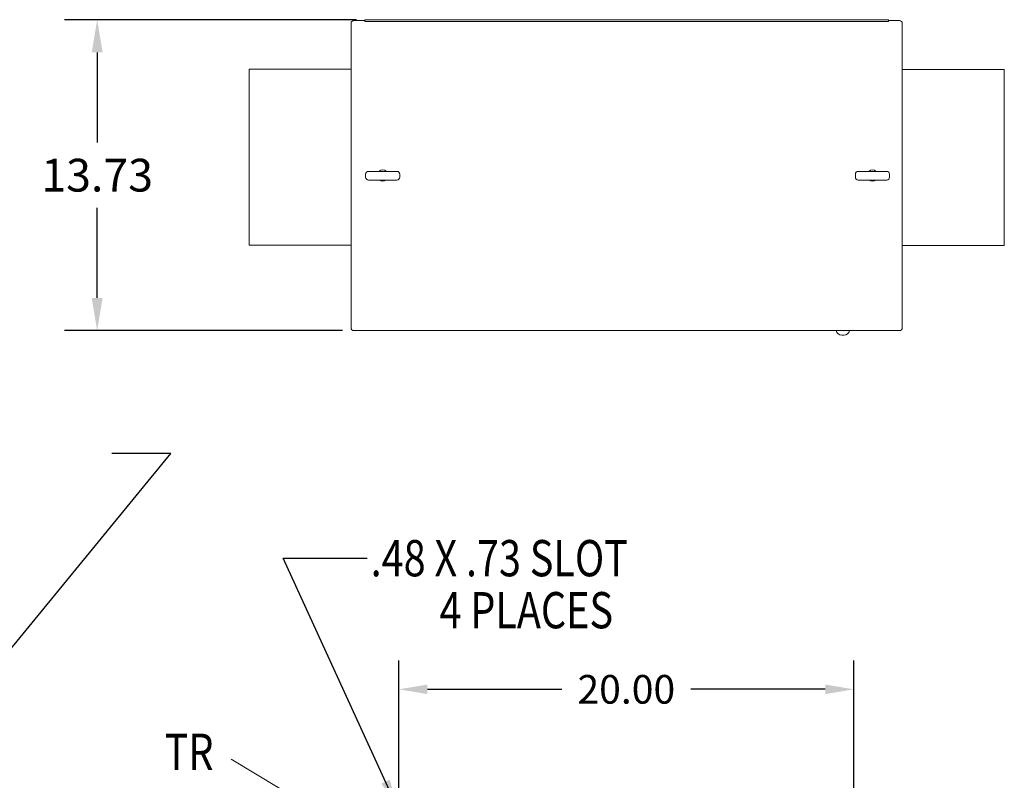
# Model space of a CAD drawing. Units: inches. Extents: x -73 to 103, y -18 to 82.
# Drawn here: x 18 to 61, y 35 to 69 of the extents above; entities that cross this region are included whole.
import ezdxf

# ---------------------------------------------------------------- set-up
doc = ezdxf.new("R2010")
doc.units = ezdxf.units.IN
doc.header["$MEASUREMENT"] = 0
doc.styles.add('MASTER', font='romans', dxfattribs={"width": 0.8})
doc.dimstyles.get("Standard").update_dxf_attribs({"dimtxt": 0.18, "dimasz": 0.18, "dimexe": 0.18, "dimexo": 0.0625, "dimgap": 0.09, "dimtad": 0, "dimtih": 1, "dimtoh": 1, "dimzin": 4, "dimdsep": 46, "dimtxsty": 'Standard', "dimcen": 0.09, "dimadec": 0, "dimazin": 1, "dimtfac": 1, "dimtofl": 0, "dimtmove": 0, "dimatfit": 3, "dimfxl": 1, "dimtolj": 1, "dimtzin": 0, "dimarcsym": 0})

# ---------------------------------------------------------------- blocks, each defined once
blk = doc.blocks.new('*D2')
at = {"color": 0, "lineweight": -2, "transparency": 16777216}
for p, q in [((34.597, 34.515), (34.597, 40.747)), ((54.597, 34.515), (54.597, 40.747)), ((35.857, 39.487), (41.762, 39.487)), ((53.337, 39.487), (47.432, 39.487))]:
    blk.add_line(p, q, dxfattribs=at)
at = {"color": 0, "transparency": 16777216}
for points in [[(35.857, 39.697), (35.857, 39.277), (34.597, 39.487)], [(53.337, 39.697), (53.337, 39.277), (54.597, 39.487)]]:
    blk.add_solid(points, dxfattribs=at)
at = {"layer": 'Defpoints', "color": 0, "transparency": 16777216}
for p in [(54.597, 39.487), (34.597, 34.078), (54.597, 34.078)]:
    blk.add_point(p, dxfattribs=at)
at = {"color": 0, "lineweight": 5, "transparency": 16777216, "insert": (44.597, 39.487), "char_height": 1.26, "attachment_point": 5}
blk.add_mtext('\\A1;20.00', dxfattribs=at)
blk = doc.blocks.new('*D4')
at = {"color": 0, "lineweight": -2, "transparency": 16777216}
for p, q in [((32.739, 68.914), (19.912, 68.914)), ((21.352, 67.474), (21.352, 63.521)), ((21.352, 56.689), (21.352, 60.641)), ((32.126, 55.249), (19.912, 55.249))]:
    blk.add_line(p, q, dxfattribs=at)
at = {"color": 0, "transparency": 16777216}
for points in [[(21.112, 67.474), (21.592, 67.474), (21.352, 68.914)], [(21.112, 56.689), (21.592, 56.689), (21.352, 55.249)]]:
    blk.add_solid(points, dxfattribs=at)
at = {"layer": 'Defpoints', "color": 0, "transparency": 16777216}
for p in [(33.239, 68.914), (21.352, 55.249), (32.626, 55.249)]:
    blk.add_point(p, dxfattribs=at)
at = {"color": 0, "lineweight": 5, "transparency": 16777216, "insert": (21.352, 62.081), "char_height": 1.44, "attachment_point": 5}
blk.add_mtext('\\A1;13.73', dxfattribs=at)

msp = doc.modelspace()

# ---------------------------------------------------------------- linework, layer by layer
at = {"color": 7, "lineweight": 5}
for p, q in [((33.114, 68.873), (32.626, 68.873)), ((33.114, 68.914), (33.239, 68.914)), ((33.114, 68.914), (33.114, 68.839)), ((33.239, 68.839), (33.114, 68.839)), ((33.239, 68.914), (55.989, 68.914)), ((55.989, 68.839), (33.239, 68.839)), ((55.989, 68.914), (56.114, 68.914)), ((56.114, 68.839), (55.989, 68.839)), ((56.114, 68.839), (56.114, 68.914)), ((56.601, 68.873), (56.114, 68.873)), ((32.506, 68.753), (32.506, 55.369)), ((56.721, 55.369), (56.721, 68.753)), ((28.025, 59.003), (28.025, 66.743)), ((28.025, 66.743), (32.506, 66.743)), ((56.721, 66.728), (61.202, 66.728)), ((61.202, 66.728), (61.202, 58.988)), ((33.145, 62.124), (33.145, 61.994)), ((33.27, 62.249), (34.52, 62.249)), ((34.52, 61.869), (33.27, 61.869)), ((34.645, 62.124), (34.645, 61.994)), ((54.661, 62.124), (54.661, 61.994)), ((54.786, 62.249), (56.036, 62.249)), ((56.036, 61.869), (54.786, 61.869)), ((56.161, 62.124), (56.161, 61.994)), ((32.506, 59.003), (28.025, 59.003)), ((61.202, 58.988), (56.721, 58.988)), ((32.626, 55.249), (56.601, 55.249)), ((54.058, 55.046), (54.065, 55.046)), ((54.058, 55.046), (54.058, 55.046)), ((54.159, 55.046), (54.065, 55.046)), ((36.486, 30.86), (27.246, 36.42))]:
    msp.add_line(p, q, dxfattribs=at)
for centre, radius, start, end in [((32.626, 68.753), 0.12, 90, 180), ((56.601, 68.753), 0.12, 0, 90), ((33.895, 62.061), 0.25, 48.5904, 131.4096), ((55.411, 62.061), 0.25, 48.5904, 131.4096), ((33.27, 62.124), 0.125, 90, 180), ((33.27, 61.994), 0.125, 180, 270), ((33.895, 62.061), 0.25, 230.3539, 309.6461), ((33.895, 62.061), 0.19, 80.6952, 99.3048), ((34.52, 62.124), 0.125, 0, 90), ((34.52, 61.994), 0.125, 270, 0), ((54.786, 62.124), 0.125, 90, 180), ((54.786, 61.994), 0.125, 180, 270), ((55.411, 62.061), 0.25, 230.3539, 309.6461), ((55.411, 62.061), 0.19, 80.6952, 99.3048), ((56.036, 62.124), 0.125, 0, 90), ((56.036, 61.994), 0.125, 270, 0), ((32.626, 55.369), 0.12, 180, 270), ((56.601, 55.369), 0.12, 270, 0), ((54.058, 55.296), 0.25, 190.8361, 270), ((54.065, 55.296), 0.25, 190.8361, 270), ((54.159, 55.296), 0.25, 270, 349.1639)]:
    msp.add_arc(centre, radius, start, end, dxfattribs=at)

# ---------------------------------------------------------------- texts
at = {"color": 7, "lineweight": 5, "style": 'MASTER', "width": 0.8}
for s, height, p in [('.48 X .73 SLOT ', 1.59296, (33.368, 44.454)), ('4 PLACES', 1.593, (36.39, 42.168)), ('TR', 1.593, (24.317, 35.945))]:
    msp.add_text(s, height=height, dxfattribs=at).set_placement(p)

# ---------------------------------------------------------------- dimensions: what is measured, and where the dimension line sits
at = {"color": 7, "lineweight": 5}
dim = msp.add_linear_dim(base=(21.352, 55.249), p1=(33.239, 68.914), p2=(32.626, 55.249), angle=90, text='13.73', dimstyle='Standard', override={"dimscale": 8}, dxfattribs=at)
dim.commit()
dim.dimension.update_dxf_attribs({"geometry": '*D4', "text_midpoint": (21.352, 62.081)})
dim = msp.add_linear_dim(base=(54.597, 39.487), p1=(34.597, 34.078), p2=(54.597, 34.078), dimstyle='Standard', override={"dimscale": 7}, dxfattribs=at)
dim.commit()
dim.dimension.update_dxf_attribs({"geometry": '*D2', "text_midpoint": (44.597, 39.487)})

# ---------------------------------------------------------------- leaders
for points, override in [([(8.176, 29.814), (24.585, 49.853), (22.002, 49.853)], {"dimscale": 8}), ([(34.544, 34.284), (29.527, 45.253), (33.214, 45.253)], {"dimscale": 7})]:
    msp.add_leader(points, dimstyle='Standard', override=override, dxfattribs=at)

doc.saveas('drawing.dxf')
